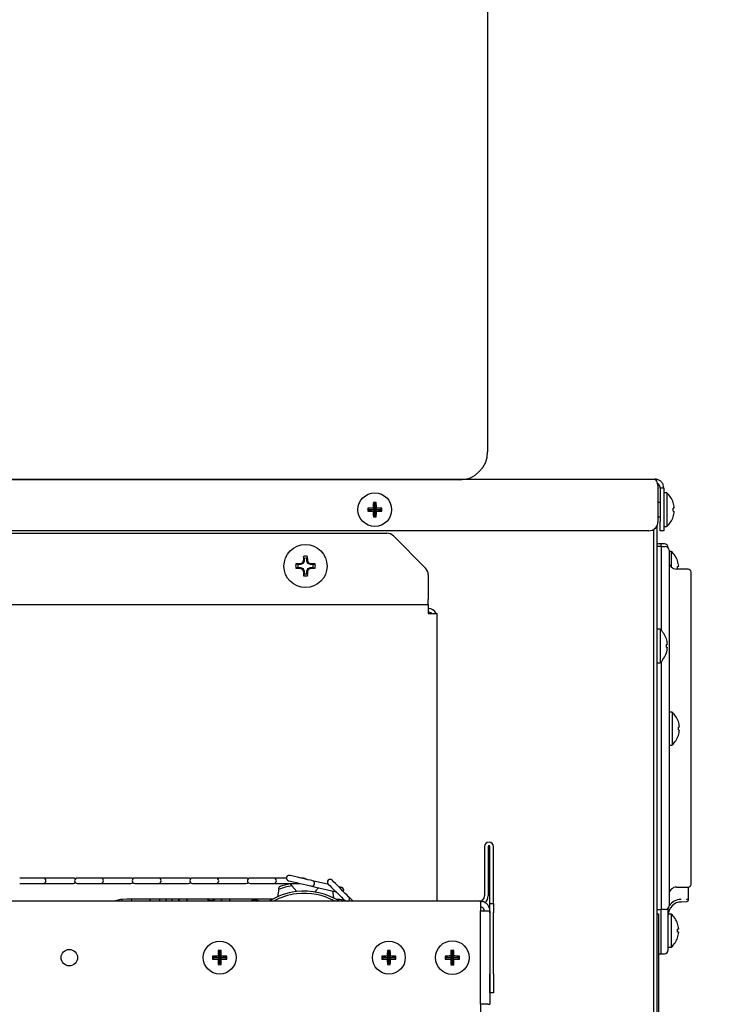
# Model space of a CAD drawing. Extents: x 12 to 253, y 12 to 202.
# Drawn here: x 135 to 144, y 67 to 81 of the extents above; entities that cross this region are included whole.
import ezdxf

# ---------------------------------------------------------------- set-up
doc = ezdxf.new("R2010")
doc.units = 0
doc.header["$MEASUREMENT"] = 0
doc.layers.get('0').update_dxf_attribs({"linetype": 'CONTINUOUS'})
doc.layers.get('DEFPOINTS').update_dxf_attribs({"linetype": 'CONTINUOUS'})
doc.layers.add('OBJECT', color=7, linetype='CONTINUOUS')
doc.styles.get("Standard").update_dxf_attribs({"font": 'GOTHIC.TTF'})
doc.dimstyles.new('WEB_DRAWINGS', dxfattribs={"dimscale": 22, "dimtxt": 0.125, "dimasz": 0.25, "dimexe": 0.125, "dimexo": 0.125, "dimgap": 0.09, "dimtad": 0, "dimtih": 1, "dimtoh": 1, "dimdec": 3, "dimrnd": 0.03125, "dimzin": 0, "dimdsep": 46, "dimlunit": 5, "dimtxsty": 'Standard', "dimcen": 0.09, "dimadec": 0, "dimazin": 0, "dimtfac": 1, "dimtdec": 4, "dimtofl": 0, "dimtmove": 0, "dimatfit": 3, "dimfxl": 1, "dimtolj": 1, "dimtzin": 0, "dimarcsym": 0})

# ---------------------------------------------------------------- blocks, each defined once
blk = doc.blocks.new('*D43')
at = {"layer": 'DEFPOINTS', "color": 0}
for p in [(126.611, 99.762), (154.396, 99.762), (122.727, 32)]:
    blk.add_point(p, dxfattribs=at)
at = {"layer": 'OBJECT', "color": 0}
for p, q in [((129.361, 99.762), (157.146, 99.762)), ((154.396, 94.262), (154.396, 71.969)), ((154.396, 37.5), (154.396, 59.793)), ((125.477, 32), (157.146, 32))]:
    blk.add_line(p, q, dxfattribs=at)
for points in [[(155.312, 94.262), (153.479, 94.262), (154.396, 99.762)], [(153.479, 37.5), (155.312, 37.5), (154.396, 32)]]:
    blk.add_solid(points, dxfattribs=at)
at = {"layer": 'OBJECT', "color": 0, "insert": (154.396, 65.881), "char_height": 2.75, "attachment_point": 5}
blk.add_mtext('\\A1;67.75"\\P [1721mm]', dxfattribs=at)

msp = doc.modelspace()

# ---------------------------------------------------------------- linework, layer by layer
for p, q in [((141.034, 81.058), (141.034, 74.808)), ((140.659, 74.433), (125.409, 74.433))]:
    msp.add_line(p, q)
at = {"color": 7, "linetype": 'Continuous'}
for p, q in [((123.536, 74.4428), (143.2595, 74.4428)), ((143.3017, 73.8803), (143.3017, 74.3248)), ((143.3775, 74.3248), (143.3295, 74.3248)), ((143.3295, 74.3248), (143.3295, 73.8803)), ((143.3775, 74.3248), (143.3775, 73.8803)), ((143.4175, 74.2606), (143.3775, 74.2606)), ((143.4175, 74.2606), (143.4175, 73.8126)), ((139.4589, 74.0367), (139.4404, 74.0552)), ((139.4589, 74.0365), (139.4404, 74.018)), ((139.5339, 74.0367), (139.4589, 74.0367)), ((139.4589, 74.0367), (139.4589, 74.0365)), ((139.4589, 74.0365), (139.5339, 74.0365)), ((139.5339, 74.0367), (139.5119, 74.0587)), ((139.5339, 74.0365), (139.5119, 74.0145)), ((139.5339, 74.1117), (139.5154, 74.1302)), ((139.5339, 74.1117), (139.5339, 74.0367)), ((139.5341, 74.1117), (139.5339, 74.1117)), ((139.5339, 74.0365), (139.5339, 73.9615)), ((139.5341, 74.1117), (139.5526, 74.1302)), ((139.5341, 74.0367), (139.5341, 74.1117)), ((139.5341, 74.0367), (139.5561, 74.0587)), ((139.6091, 74.0367), (139.5341, 74.0367)), ((139.5341, 73.9615), (139.5341, 74.0365)), ((139.5341, 74.0365), (139.5561, 74.0145)), ((139.5341, 74.0365), (139.6091, 74.0365)), ((139.6091, 74.0367), (139.6276, 74.0552)), ((139.6091, 74.0365), (139.6091, 74.0367)), ((139.6091, 74.0365), (139.6276, 74.018)), ((143.3295, 74.1306), (143.3017, 74.1306)), ((143.502, 74.018), (143.5159, 74.0145)), ((139.5339, 73.9615), (139.5154, 73.943)), ((139.5339, 73.9615), (139.5341, 73.9615)), ((139.5341, 73.9615), (139.5526, 73.943)), ((143.3017, 73.9426), (143.3295, 73.9426)), ((143.3295, 73.7553), (143.3295, 73.8803)), ((143.3775, 73.8803), (143.3775, 73.7553)), ((143.502, 73.943), (143.5025, 73.9428)), ((143.1767, 73.7553), (123.565, 73.7553)), ((143.2389, 73.7719), (143.2389, 61.0588)), ((143.2389, 73.7719), (143.2389, 60.8088)), ((143.2869, 73.8213), (143.2869, 61.0588)), ((143.3775, 73.7553), (143.3295, 73.7553)), ((143.3775, 73.8126), (143.4175, 73.8126)), ((125.095, 73.7241), (139.693, 73.7241)), ((139.7814, 73.6875), (140.2081, 73.2607)), ((143.3369, 73.5823), (143.2869, 73.5823)), ((143.3469, 73.5459), (143.2869, 73.5459)), ((143.3869, 73.5823), (143.3369, 73.5823)), ((143.3369, 73.5823), (143.3369, 73.5459)), ((143.3469, 73.329), (143.3469, 73.5459)), ((143.3469, 73.5459), (143.3969, 73.5459)), ((143.4369, 73.5242), (143.4369, 73.5323)), ((143.4469, 73.4959), (143.4469, 73.3007)), ((138.5939, 73.3531), (138.5834, 73.3552)), ((138.5939, 73.3882), (138.5848, 73.4147)), ((138.5939, 73.3882), (138.5939, 73.3531)), ((138.6316, 73.3882), (138.6407, 73.4147)), ((138.6316, 73.3531), (138.6316, 73.3882)), ((138.6316, 73.3531), (138.6421, 73.3552)), ((143.4769, 73.48), (143.4469, 73.48)), ((143.4769, 73.48), (143.4769, 73.2744)), ((138.5111, 73.3054), (138.4847, 73.3145)), ((138.5111, 73.2677), (138.4847, 73.2587)), ((138.5462, 73.3054), (138.5111, 73.3054)), ((138.5111, 73.2677), (138.5462, 73.2677)), ((138.5462, 73.3054), (138.5441, 73.3159)), ((138.5462, 73.2677), (138.5441, 73.2573)), ((138.5799, 73.3194), (138.5462, 73.3054)), ((138.5462, 73.2677), (138.5799, 73.2538)), ((138.5799, 73.3194), (138.5717, 73.3276)), ((138.5799, 73.2538), (138.5717, 73.2456)), ((138.5939, 73.3531), (138.5799, 73.3194)), ((138.5799, 73.2538), (138.5939, 73.2201)), ((138.6456, 73.3194), (138.6316, 73.3531)), ((138.6316, 73.2201), (138.6456, 73.2538)), ((138.6456, 73.3194), (138.6538, 73.3276)), ((138.6793, 73.3054), (138.6456, 73.3194)), ((138.6456, 73.2538), (138.6793, 73.2677)), ((138.6456, 73.2538), (138.6538, 73.2456)), ((138.6793, 73.3054), (138.6814, 73.3159)), ((138.7144, 73.3054), (138.6793, 73.3054)), ((138.6793, 73.2677), (138.6814, 73.2573)), ((138.6793, 73.2677), (138.7144, 73.2677)), ((138.7144, 73.3054), (138.7408, 73.3145)), ((138.7144, 73.2677), (138.7408, 73.2587)), ((143.3469, 72.4281), (143.3469, 73.329)), ((143.4469, 73.3007), (143.4469, 68.961)), ((143.7009, 73.2459), (143.5469, 73.2459)), ((143.5607, 73.2797), (143.5752, 73.2833)), ((138.5939, 73.2201), (138.5834, 73.218)), ((138.5939, 73.185), (138.5848, 73.1585)), ((138.5939, 73.2201), (138.5939, 73.185)), ((138.6316, 73.2201), (138.6421, 73.218)), ((138.6316, 73.185), (138.6316, 73.2201)), ((138.6316, 73.185), (138.6407, 73.1585)), ((140.2448, 73.1723), (140.2448, 72.8421)), ((143.7409, 73.0298), (143.7409, 73.0359)), ((143.7409, 69.2328), (143.7409, 73.0297)), ((140.2448, 72.7721), (140.2448, 72.8421)), ((140.2448, 72.7721), (124.5433, 72.7721)), ((140.2448, 72.7721), (140.2448, 72.6541)), ((140.2448, 72.6541), (140.3628, 72.6541)), ((140.3628, 72.6041), (140.3628, 72.6541)), ((140.3628, 68.8273), (140.3628, 72.6041)), ((143.3269, 72.4478), (143.2869, 72.4478)), ((143.3269, 72.4478), (143.3269, 71.9998)), ((143.4113, 72.2424), (143.4252, 72.2459)), ((143.2869, 71.9998), (143.3269, 71.9998)), ((143.3469, 68.9327), (143.3469, 72.0195)), ((143.4869, 71.3435), (143.4469, 71.3435)), ((143.4869, 71.3435), (143.4869, 70.906)), ((143.5707, 71.1432), (143.5852, 71.1468)), ((143.4469, 70.906), (143.4869, 70.906)), ((140.993, 69.5545), (140.993, 68.8975)), ((141.041, 69.5545), (141.041, 68.8975)), ((141.065, 68.798), (141.065, 69.5545)), ((141.113, 68.798), (141.113, 69.5545)), ((143.7409, 69.2196), (143.7409, 69.2328)), ((135.1247, 69.1363), (134.8118, 69.1363)), ((134.8118, 69.0643), (135.1247, 69.0643)), ((135.4654, 69.1363), (135.1247, 69.1363)), ((135.1247, 69.0643), (135.4654, 69.0643)), ((135.5233, 69.1363), (135.4654, 69.1363)), ((135.4654, 69.0643), (135.5233, 69.0643)), ((135.8907, 69.1363), (135.5777, 69.1363)), ((135.5777, 69.0643), (135.8907, 69.0643)), ((136.2314, 69.1363), (135.8907, 69.1363)), ((135.8907, 69.0643), (136.2314, 69.0643)), ((136.2893, 69.1363), (136.2314, 69.1363)), ((136.2314, 69.0643), (136.2893, 69.0643)), ((136.6567, 69.1363), (136.3437, 69.1363)), ((136.3437, 69.0643), (136.6567, 69.0643)), ((136.9974, 69.1363), (136.6567, 69.1363)), ((136.6567, 69.0643), (136.9974, 69.0643)), ((137.0553, 69.1363), (136.9974, 69.1363)), ((136.9974, 69.0643), (137.0553, 69.0643)), ((137.4227, 69.1363), (137.1097, 69.1363)), ((137.1097, 69.0643), (137.4227, 69.0643)), ((137.7634, 69.1363), (137.4227, 69.1363)), ((137.4227, 69.0643), (137.7634, 69.0643)), ((137.8212, 69.1363), (137.7634, 69.1363)), ((137.7634, 69.0643), (137.8212, 69.0643)), ((138.1887, 69.1363), (137.8757, 69.1363)), ((137.8757, 69.0643), (138.1887, 69.0643)), ((138.3573, 69.1363), (138.1887, 69.1363)), ((138.1887, 69.0643), (138.5294, 69.0643)), ((138.409, 69.0596), (138.4314, 69.0332)), ((138.4963, 68.9566), (138.4314, 69.0332)), ((138.5294, 69.0643), (138.5402, 69.0643)), ((138.5872, 69.1363), (138.5484, 69.1363)), ((138.922, 69.05), (138.7063, 69.0998)), ((138.2581, 68.9864), (138.2405, 68.8876)), ((138.2581, 68.9864), (138.2642, 69.0205)), ((138.6901, 69.0296), (139.0181, 68.9539)), ((138.7869, 69.0073), (138.735, 68.9513)), ((138.9876, 68.871), (138.9752, 68.9638)), ((143.3469, 68.7159), (143.3469, 68.9327)), ((143.4469, 68.961), (143.4469, 68.7659)), ((143.5469, 69.0159), (143.7009, 69.0159)), ((143.7069, 68.9234), (143.7069, 69.0163)), ((140.94, 68.8273), (123.488, 68.8273)), ((136.083, 68.832), (136.0831, 68.8273)), ((138.1769, 68.8566), (136.2378, 68.8566)), ((136.3028, 68.839), (136.2993, 68.8566)), ((136.3025, 68.8273), (136.3028, 68.839)), ((137.9424, 68.8273), (137.9477, 68.8319)), ((137.9477, 68.8319), (137.9569, 68.8273)), ((137.9749, 68.8357), (137.9828, 68.8273)), ((139.1361, 68.836), (139.1448, 68.8273)), ((139.2466, 68.8273), (139.187, 68.8869)), ((140.5625, 68.8275), (140.5551, 68.8273)), ((140.923, 68.8275), (140.5625, 68.8275)), ((140.94, 68.8273), (140.94, 68.6983)), ((141.065, 68.673), (141.065, 68.798)), ((141.065, 68.798), (141.113, 68.798)), ((141.113, 68.798), (141.113, 68.673)), ((143.5786, 68.8171), (143.61, 68.8215)), ((143.6106, 68.8211), (143.6779, 68.8234)), ((143.6779, 68.8234), (143.678, 68.8244)), ((143.6779, 68.8234), (143.6833, 68.8241)), ((140.94, 68.6983), (141.0359, 68.6983)), ((140.94, 67.4563), (140.94, 68.6983)), ((141.0359, 68.6983), (141.0645, 68.6983)), ((141.0645, 68.6983), (141.0645, 67.4563)), ((141.065, 68.673), (141.065, 67.8605)), ((141.113, 67.8605), (141.113, 68.673)), ((143.2869, 68.7159), (143.3469, 68.7159)), ((143.2869, 68.6613), (143.3069, 68.6613)), ((143.3069, 68.6613), (143.3069, 68.5675)), ((143.3369, 68.7159), (143.3369, 68.1291)), ((143.3969, 68.7159), (143.3469, 68.7159)), ((143.4369, 68.7231), (143.438, 68.7374)), ((143.4769, 68.655), (143.4374, 68.655)), ((143.4769, 68.655), (143.4769, 68.2175)), ((143.3069, 68.5675), (143.3069, 66.755)), ((143.5752, 68.4142), (143.5607, 68.4178)), ((137.4712, 68.1523), (137.4528, 68.1707)), ((137.4712, 68.1523), (137.4712, 68.0773)), ((137.4713, 68.1523), (137.4712, 68.1523)), ((137.4713, 68.1523), (137.4897, 68.1707)), ((137.4713, 68.0773), (137.4713, 68.1523)), ((139.7212, 68.1523), (139.7028, 68.1707)), ((139.7212, 68.1523), (139.7212, 68.0773)), ((139.7213, 68.1523), (139.7212, 68.1523)), ((139.7213, 68.1523), (139.7397, 68.1707)), ((139.7213, 68.0773), (139.7213, 68.1523)), ((140.5649, 68.1523), (140.5464, 68.1709)), ((140.5649, 68.1523), (140.5649, 68.0773)), ((140.5651, 68.1523), (140.5649, 68.1523)), ((140.5651, 68.1523), (140.5836, 68.1709)), ((140.5651, 68.0773), (140.5651, 68.1523)), ((143.3069, 68.1291), (143.3369, 68.1291)), ((143.3369, 68.1291), (143.3869, 68.1291)), ((143.4369, 68.2175), (143.4769, 68.2175)), ((137.3962, 68.0773), (137.3778, 68.0957)), ((137.3962, 68.0772), (137.3778, 68.0588)), ((137.4712, 68.0773), (137.3962, 68.0773)), ((137.3962, 68.0773), (137.3962, 68.0772)), ((137.3962, 68.0772), (137.4712, 68.0772)), ((137.4712, 68.0773), (137.4492, 68.0994)), ((137.4712, 68.0772), (137.4492, 68.0552)), ((137.4712, 68.0022), (137.4528, 67.9838)), ((137.4712, 68.0772), (137.4712, 68.0022)), ((137.4712, 68.0022), (137.4713, 68.0022)), ((137.4713, 68.0773), (137.4933, 68.0994)), ((137.5463, 68.0773), (137.4713, 68.0773)), ((137.4713, 68.0772), (137.4933, 68.0552)), ((137.4713, 68.0772), (137.5463, 68.0772)), ((137.4713, 68.0022), (137.4713, 68.0772)), ((137.4713, 68.0022), (137.4897, 67.9838)), ((137.5463, 68.0773), (137.5647, 68.0957)), ((137.5463, 68.0772), (137.5463, 68.0773)), ((137.5463, 68.0772), (137.5647, 68.0588)), ((139.6462, 68.0773), (139.6278, 68.0957)), ((139.6462, 68.0772), (139.6278, 68.0588)), ((139.7212, 68.0773), (139.6462, 68.0773)), ((139.6462, 68.0773), (139.6462, 68.0772)), ((139.6462, 68.0772), (139.7212, 68.0772)), ((139.7212, 68.0773), (139.6992, 68.0994)), ((139.7212, 68.0772), (139.6992, 68.0552)), ((139.7212, 68.0022), (139.7028, 67.9838)), ((139.7212, 68.0772), (139.7212, 68.0022)), ((139.7212, 68.0022), (139.7213, 68.0022)), ((139.7213, 68.0773), (139.7433, 68.0994)), ((139.7963, 68.0773), (139.7213, 68.0773)), ((139.7213, 68.0022), (139.7213, 68.0772)), ((139.7213, 68.0772), (139.7433, 68.0552)), ((139.7213, 68.0772), (139.7963, 68.0772)), ((139.7213, 68.0022), (139.7397, 67.9838)), ((139.7963, 68.0773), (139.8147, 68.0957)), ((139.7963, 68.0772), (139.7963, 68.0773)), ((139.7963, 68.0772), (139.8147, 68.0588)), ((140.4899, 68.0773), (140.4714, 68.0959)), ((140.4899, 68.0772), (140.4714, 68.0586)), ((140.5649, 68.0773), (140.4899, 68.0773)), ((140.4899, 68.0773), (140.4899, 68.0772)), ((140.4899, 68.0772), (140.5649, 68.0772)), ((140.5649, 68.0773), (140.5429, 68.0994)), ((140.5649, 68.0772), (140.5429, 68.0552)), ((140.5649, 68.0022), (140.5464, 67.9836)), ((140.5649, 68.0772), (140.5649, 68.0022)), ((140.5649, 68.0022), (140.5651, 68.0022)), ((140.5651, 68.0773), (140.5871, 68.0994)), ((140.6401, 68.0773), (140.5651, 68.0773)), ((140.5651, 68.0772), (140.5871, 68.0552)), ((140.5651, 68.0772), (140.6401, 68.0772)), ((140.5651, 68.0022), (140.5651, 68.0772)), ((140.5651, 68.0022), (140.5836, 67.9836)), ((140.6401, 68.0773), (140.6586, 68.0959)), ((140.6401, 68.0772), (140.6401, 68.0773)), ((140.6401, 68.0772), (140.6586, 68.0586)), ((141.065, 67.6105), (141.065, 67.8605)), ((141.113, 67.8605), (141.113, 67.6105)), ((141.113, 67.6105), (141.065, 67.6105)), ((141.0359, 67.4563), (140.94, 67.4563)), ((140.94, 67.4563), (140.94, 67.3273)), ((141.0359, 67.4563), (141.0645, 67.4563))]:
    msp.add_line(p, q, dxfattribs=at)
at = {"color": 7, "linetype": 'Continuous', "flags": 128}
for points in [[(143.5159, 74.0587), (143.5151, 74.0585), (143.514, 74.0582), (143.5127, 74.0579), (143.5111, 74.0575), (143.5092, 74.057), (143.507, 74.0565), (143.5046, 74.0559), (143.502, 74.0552)], [(143.4119, 72.3175), (143.4118, 72.3175), (143.4117, 72.3175), (143.4116, 72.3175), (143.4113, 72.3174)], [(143.4113, 72.2051), (143.414, 72.2045), (143.4164, 72.2039), (143.4185, 72.2033), (143.4204, 72.2029), (143.422, 72.2025), (143.4234, 72.2021), (143.4244, 72.2019), (143.4252, 72.2017)], [(143.5707, 71.1063), (143.5735, 71.1056), (143.576, 71.105), (143.5782, 71.1044), (143.5802, 71.1039), (143.5818, 71.1035), (143.5832, 71.1032), (143.5843, 71.1029), (143.5852, 71.1027)], [(138.7063, 69.0998), (138.6989, 69.1015), (138.6772, 69.1065), (138.6435, 69.1143), (138.6009, 69.1241), (138.5538, 69.135), (138.5067, 69.1459), (138.4642, 69.1557), (138.4305, 69.1635), (138.4088, 69.1685), (138.4013, 69.1702)], [(138.3851, 69.1001), (138.3926, 69.0983), (138.4143, 69.0933), (138.448, 69.0855), (138.4905, 69.0757), (138.5376, 69.0648), (138.5848, 69.054), (138.6273, 69.0442), (138.661, 69.0364), (138.6827, 69.0314), (138.6901, 69.0296)], [(138.9148, 69.0573), (138.9202, 69.0519), (138.9359, 69.0361), (138.9604, 69.0117), (138.9912, 68.9808), (139.0254, 68.9466), (139.0596, 68.9124), (139.0905, 68.8816), (139.115, 68.8571), (139.1307, 68.8414), (139.1361, 68.836)], [(139.187, 68.8869), (139.1816, 68.8923), (139.1659, 68.908), (139.1414, 68.9325), (139.1105, 68.9633), (139.0763, 68.9975), (139.0421, 69.0317), (139.0113, 69.0626), (138.9868, 69.0871), (138.9711, 69.1028), (138.9657, 69.1082)], [(139.0946, 69.0102), (139.0935, 69.0104), (139.0901, 69.0112), (139.0847, 69.0124), (139.0775, 69.0141), (139.0689, 69.0161), (139.0591, 69.0183), (139.0544, 69.0194)], [(136.2378, 68.8566), (136.1509, 68.849), (136.069, 68.8273)], [(136.1702, 68.852), (136.1681, 68.8307), (136.1684, 68.8273)], [(136.6698, 68.8273), (136.6736, 68.8361), (136.6772, 68.8566)], [(136.7591, 68.8273), (136.7615, 68.8427), (136.7622, 68.8566)], [(136.8335, 68.8566), (136.8353, 68.8473), (136.8414, 68.8273)], [(137.0246, 68.8273), (137.0346, 68.8365), (137.0469, 68.8566)], [(137.4899, 68.8273), (137.4973, 68.8416), (137.5031, 68.8566)], [(137.5976, 68.8566), (137.6024, 68.8481), (137.6177, 68.8273)], [(139.1388, 68.8332), (139.0746, 68.849), (139.0172, 68.8557)], [(139.0607, 68.8512), (139.0555, 68.8409), (139.0531, 68.8352)], [(139.1501, 68.8273), (139.1478, 68.8281), (139.1361, 68.836)], [(143.5752, 68.4583), (143.5743, 68.4581), (143.5732, 68.4579), (143.5718, 68.4575), (143.5702, 68.4571), (143.5682, 68.4566), (143.566, 68.4561), (143.5635, 68.4554), (143.5607, 68.4547)]]:
    msp.add_lwpolyline(points, dxfattribs=at)
at = {"color": 7, "linetype": 'Continuous'}
for centre, radius in [((139.534, 74.0366), 0.224), ((138.6127, 73.2866), 0.2865), ((137.4712, 68.0773), 0.2188), ((139.7212, 68.0773), 0.2188), ((140.565, 68.0773), 0.224), ((135.4712, 68.0773), 0.1094)]:
    msp.add_circle(centre, radius, dxfattribs=at)
msp.add_arc((140.659, 74.808), 0.375, 270, 0)
for centre, radius, start, end in [((143.2166, 74.0366), 0.3009, 18.15895, 48.1147), ((140.6547, 74.0366), 1.2145, 179.12105, 180.87895), ((139.5321, 72.9035), 1.1554, 91.00189, 94.55379), ((139.5319, 75.1659), 1.1516, 265.44032, 269.004), ((140.6628, 74.0387), 1.1511, 175.44146, 179.00661), ((140.6625, 74.0344), 1.1508, 180.99294, 184.55898), ((139.534, 72.8723), 1.258, 89.15149, 90.84851), ((138.3992, 74.0384), 1.157, 1.00629, 4.55313), ((138.3995, 74.0348), 1.1568, 355.44642, 358.99415), ((139.5359, 72.9029), 1.156, 85.4471, 88.99722), ((139.5361, 75.1665), 1.1522, 270.99689, 274.55878), ((138.3626, 74.0366), 1.2652, 359.15627, 0.84373), ((143.4957, 74.157), 0.0275, 283.20718, 284.41549), ((143.2119, 74.0367), 0.3048, 4.14719, 17.87781), ((143.1941, 74.0366), 0.3084, 356.53665, 3.46335), ((143.2119, 74.0365), 0.3047, 342.12048, 355.85453), ((139.534, 75.1752), 1.2324, 269.13384, 270.86616), ((143.1767, 73.8803), 0.125, 270, 0), ((143.2166, 74.0366), 0.3009, 311.8853, 341.84105), ((139.693, 73.5991), 0.125, 45, 90), ((143.3869, 73.5323), 0.05, 0, 90), ((143.3969, 73.4959), 0.05, 0, 90), ((142.3944, 71.7213), 4.1464, 156.79304, 157.20699), ((142.3855, 73.2935), 3.8026, 178.17303, 179.06942), ((138.6127, 73.2866), 0.1311, 77.70822, 102.29178), ((138.6127, 73.2866), 0.1033, 79.49232, 100.50768), ((134.7979, 73.2927), 3.8447, 0.93097, 1.81754), ((134.7413, 71.6825), 4.2443, 22.80604, 23.21046), ((143.2876, 73.2613), 0.2893, 18.8851, 49.13434), ((138.6127, 73.2866), 0.1311, 167.70822, 192.29178), ((138.607, 69.4608), 3.8556, 90.93449, 91.81854), ((138.6048, 77.0184), 3.7616, 268.17041, 269.07656), ((138.6127, 73.2866), 0.1033, 169.49232, 190.50768), ((140.1248, 69.6308), 4.0098, 112.78773, 113.21575), ((140.1557, 77.0144), 4.0882, 246.78422, 247.20404), ((142.3997, 74.8543), 4.1523, 202.79507, 203.2084), ((134.7037, 74.9068), 4.2852, 336.78973, 337.19026), ((136.9654, 69.312), 4.3561, 66.80127, 67.19526), ((136.9274, 77.3499), 4.4527, 292.81314, 293.1986), ((138.6185, 69.4596), 3.8569, 88.1816, 89.06537), ((138.6207, 77.0196), 3.7628, 270.92358, 271.82945), ((138.6127, 73.2866), 0.1033, 349.49232, 10.50768), ((138.6127, 73.2866), 0.1311, 347.70822, 12.29178), ((140.1197, 73.1723), 0.125, 0, 45), ((143.5469, 73.3459), 0.1, 180, 270), ((143.5595, 73.361), 0.00635, 281.24281, 286.61036), ((143.2834, 73.2614), 0.2926, 4.29525, 18.5961), ((143.2647, 73.2613), 0.2966, 356.42791, 3.57209), ((143.7009, 73.2059), 0.04, 0, 90), ((142.3839, 73.2797), 3.801, 180.93039, 181.82716), ((138.6127, 73.2866), 0.1311, 257.70822, 282.29178), ((138.6127, 73.2866), 0.1033, 259.49232, 280.50768), ((134.7996, 73.2804), 3.843, 358.18226, 359.06923), ((140.2447, 72.6041), 0.118, 25.07023, 90), ((140.2447, 72.6041), 0.07, 45.58469, 90), ((143.126, 72.2238), 0.3009, 18.15895, 48.1147), ((143.1218, 72.2239), 0.3042, 4.13434, 17.89066), ((143.1035, 72.2238), 0.3084, 356.53665, 3.46335), ((143.1217, 72.2236), 0.3043, 342.11106, 355.86395), ((143.126, 72.2238), 0.3009, 311.8853, 341.84105), ((143.3831, 72.0141), 0.1194, 76.04953, 76.3278), ((143.2976, 71.1248), 0.2893, 18.8851, 49.13434), ((143.5695, 71.2245), 0.00635, 281.24281, 286.61036), ((143.2934, 71.1249), 0.2926, 4.2948, 18.59655), ((143.2747, 71.1248), 0.2966, 356.42791, 3.57209), ((143.2976, 71.1248), 0.2893, 310.86566, 341.1149), ((143.2934, 71.1246), 0.2926, 341.40297, 355.70569), ((143.5815, 71.0736), 0.0437, 255.68338, 256.46345), ((141.053, 69.5545), 0.06, 0, 180), ((141.053, 69.5545), 0.012, 0, 180), ((138.3932, 69.1351), 0.036, 77, 257), ((135.1247, 69.1003), 0.036, 270, 90), ((135.5232, 69.1003), 0.036, 40.80444, 90), ((135.5232, 69.1003), 0.036, 270, 319.19556), ((135.5777, 69.1003), 0.036, 90, 270), ((135.8907, 69.1003), 0.036, 270, 90), ((136.2892, 69.1003), 0.036, 40.80444, 90), ((136.2892, 69.1003), 0.036, 270, 319.19556), ((136.3437, 69.1003), 0.036, 90, 270), ((136.6567, 69.1003), 0.036, 270, 90), ((137.0552, 69.1003), 0.036, 40.80047, 90), ((137.0552, 69.1003), 0.036, 270, 319.19952), ((137.1097, 69.1003), 0.036, 90, 270), ((137.4227, 69.1003), 0.036, 270, 90), ((137.8212, 69.1003), 0.036, 40.80047, 90), ((137.8212, 69.1003), 0.036, 270, 319.19952), ((137.8757, 69.1003), 0.036, 90, 270), ((138.1887, 69.1003), 0.036, 270, 90), ((138.5962, 68.0773), 0.97, 99.78538, 110.40372), ((138.5962, 68.0773), 1, 100.79332, 109.39577), ((138.5872, 69.1003), 0.036, 34.00089, 90), ((138.6982, 69.0647), 0.036, 257, 77), ((138.9402, 69.0827), 0.036, 45, 225), ((143.7009, 69.0559), 0.04, 270, 355.63706), ((138.5962, 68.0773), 0.885, 96.91273, 122.06379), ((138.5962, 68.0773), 0.855, 96.91273, 118.69441), ((138.5962, 68.0773), 0.885, 57.93621, 96.91273), ((138.5962, 68.0773), 0.855, 61.30559, 96.91273), ((139.0865, 68.9751), 0.036, 328.95801, 77), ((143.5469, 68.9159), 0.1, 90, 180), ((136.6097, 68.858), 0.0675, 181.1977, 207.09166), ((136.984, 68.8812), 0.0675, 201.35783, 233.00656), ((137.3583, 68.9043), 0.0675, 225.03028, 314.96972), ((137.9392, 68.6241), 0.2146, 71.20166, 108.79834), ((139.1615, 68.8614), 0.036, 288.4775, 45), ((140.923, 68.8975), 0.07, 270, 0), ((140.9355, 68.6983), 0.129, 0, 78.42299), ((140.923, 68.8975), 0.118, 311.57208, 0), ((143.6169, 68.6412), 0.18, 92, 180), ((143.6023, 68.6662), 0.1842, 88.23077, 147.56699), ((143.6811, 68.8789), 0.0263, 264.07222, 349.13776), ((143.6769, 68.8534), 0.03, 319.73761, 0), ((140.9355, 68.6983), 0.054, 0, 61.35287), ((143.3969, 68.7659), 0.05, 270, 0), ((143.2876, 68.4363), 0.2893, 18.8851, 49.13434), ((143.5595, 68.536), 0.00635, 281.24281, 286.61036), ((143.2834, 68.4364), 0.2926, 4.29431, 18.59703), ((143.2647, 68.4363), 0.2966, 356.42791, 3.57209), ((143.2834, 68.4361), 0.2926, 341.40345, 355.7052), ((143.2876, 68.4363), 0.2893, 310.86566, 341.1149), ((143.5595, 68.3366), 0.00635, 73.38964, 78.75719), ((138.5588, 68.0791), 1.1098, 175.2642, 178.95539), ((137.4712, 66.9887), 1.1822, 89.10425, 90.89575), ((136.3878, 68.0793), 1.1057, 1.03781, 4.74261), ((140.8047, 68.0793), 1.1057, 175.25739, 178.96219), ((139.7212, 66.9887), 1.1822, 89.10425, 90.89575), ((138.6378, 68.0793), 1.1057, 1.03781, 4.74261), ((141.6995, 68.0791), 1.1568, 175.44642, 178.99415), ((140.565, 66.9386), 1.2324, 89.13384, 90.86616), ((139.4365, 68.0794), 1.1508, 0.99294, 4.55898), ((143.3869, 68.1791), 0.05, 270, 0), ((138.5728, 68.0773), 1.1952, 179.11399, 180.88601), ((137.4692, 66.9936), 1.1059, 91.03815, 94.74227), ((137.4692, 69.1609), 1.1059, 265.25773, 268.96185), ((138.559, 68.0754), 1.11, 181.04484, 184.73539), ((136.3876, 68.0752), 1.106, 355.25781, 358.96197), ((137.4733, 66.9936), 1.1059, 85.25773, 88.96185), ((137.4733, 69.1609), 1.1059, 271.03815, 274.74227), ((136.3828, 68.0773), 1.1821, 359.10422, 0.89578), ((140.8097, 68.0773), 1.1821, 179.10422, 180.89578), ((139.7192, 66.9936), 1.1059, 91.03815, 94.74227), ((139.7192, 69.1609), 1.1059, 265.25773, 268.96185), ((140.8049, 68.0752), 1.106, 181.03803, 184.74219), ((138.6376, 68.0752), 1.106, 355.25781, 358.96197), ((139.7233, 66.9936), 1.1059, 85.25773, 88.96185), ((139.7233, 69.1609), 1.1059, 271.03815, 274.74227), ((138.6328, 68.0773), 1.1821, 359.10422, 0.89578), ((141.6859, 68.0773), 1.2147, 179.12113, 180.87887), ((140.563, 66.9449), 1.1547, 90.99919, 94.5531), ((140.5631, 69.2105), 1.1555, 265.44631, 268.99765), ((141.6995, 68.0755), 1.1568, 181.00608, 184.55353), ((139.4364, 68.0751), 1.1509, 355.44106, 359.00683), ((140.567, 66.945), 1.1546, 85.44681, 89.00127), ((140.5669, 69.2104), 1.1554, 271.00189, 274.55379), ((139.4441, 68.0773), 1.2147, 359.12113, 0.87887), ((137.4712, 69.1723), 1.1887, 269.10908, 270.89092), ((139.7212, 69.1723), 1.1887, 269.10908, 270.89092), ((140.565, 69.2159), 1.2324, 269.13384, 270.86616)]:
    msp.add_arc(centre, radius, start, end, dxfattribs=at)
for points, knots in [([(143.2595, 74.4428), (143.2626, 74.4415), (143.2688, 74.4387), (143.2781, 74.4174), (143.2874, 74.386), (143.2952, 74.3531), (143.3, 74.3322), (143.3017, 74.3248)], [0, 0, 0, 0, 0.2201888, 0.4403978, 0.6606013, 0.8808104, 1, 1, 1, 1]), ([(143.3775, 74.3248), (143.3761, 74.3385), (143.3734, 74.3657), (143.352, 74.4017), (143.3207, 74.4284), (143.2877, 74.4413), (143.2668, 74.4424), (143.2595, 74.4428)], [0, 0, 0, 0, 0.22018876, 0.44039842, 0.66060577, 0.88081266, 1, 1, 1, 1]), ([(143.3295, 74.3248), (143.3288, 74.3326), (143.3272, 74.3488), (143.3143, 74.3702), (143.2996, 74.3844), (143.2889, 74.3876), (143.2863, 74.3884)], [0, 0, 0, 0, 0.2826153, 0.5906794, 0.8987929, 1, 1, 1, 1]), ([(143.7409, 73.0359), (143.7409, 73.0572), (143.7409, 73.0901), (143.7409, 73.1297), (143.7409, 73.1569), (143.7409, 73.1789), (143.7409, 73.2001), (143.7409, 73.2036), (143.7409, 73.2059)], [0, 0, 0, 0, 0.2394558, 0.3683625, 0.4999975, 0.6316387, 0.7605434, 1, 1, 1, 1]), ([(143.7407, 69.0528), (143.7407, 69.0552), (143.7408, 69.06), (143.7408, 69.0963), (143.7408, 69.1394), (143.7409, 69.1807), (143.7409, 69.2062), (143.7409, 69.2198)], [0, 0, 0, 0, 0.2426941, 0.498987, 0.7093424, 0.8448474, 1, 1, 1, 1]), ([(143.7069, 68.8739), (143.7069, 68.8811), (143.7069, 68.8956), (143.7069, 68.9141), (143.7069, 68.9234)], [0, 0, 0, 0, 0.4999011, 1, 1, 1, 1]), ([(140.9355, 68.8273), (140.9416, 68.8271), (140.9501, 68.8268), (140.9589, 68.8251), (140.9614, 68.8246)], [0, 0, 0, 0, 0.7170843, 1, 1, 1, 1]), ([(143.678, 68.8239), (143.6807, 68.8242), (143.6863, 68.8247), (143.6941, 68.8285), (143.7009, 68.8345), (143.7035, 68.8399), (143.7048, 68.8426)], [0, 0, 0, 0, 0.2362096, 0.4879929, 0.7461759, 1, 1, 1, 1]), ([(143.7069, 68.8534), (143.7069, 68.8544), (143.7069, 68.8563), (143.7069, 68.868), (143.7069, 68.8739)], [0, 0, 0, 0, 0.500081, 1, 1, 1, 1]), ([(140.9614, 68.7457), (140.9569, 68.7477), (140.9484, 68.7516), (140.9397, 68.752), (140.9355, 68.7523)], [0, 0, 0, 0, 0.52134876, 1, 1, 1, 1]), ([(143.4369, 68.1791), (143.4369, 68.181), (143.4369, 68.1849), (143.4369, 68.2167), (143.4369, 68.2676), (143.4369, 68.3396), (143.4369, 68.4307), (143.4369, 68.5397), (143.4369, 68.6422), (143.4369, 68.713), (143.4369, 68.7374)], [0, 0, 0, 0, 0.1310552, 0.262118, 0.3960877, 0.5309165, 0.6657454, 0.7997145, 0.9307696, 1, 1, 1, 1])]:
    msp.add_open_spline(points, degree=3, knots=knots, dxfattribs=at)

# ---------------------------------------------------------------- dimensions: what is measured, and where the dimension line sits
at = {"layer": 'OBJECT'}
dim = msp.add_linear_dim(base=(154.3957, 99.7618), p1=(122.7267, 32), p2=(126.6112, 99.7618), angle=90, dimstyle='WEB_DRAWINGS', override={"dimdec": 2, "dimlunit": 2, "dimpost": '<>"\\X'}, dxfattribs=at)
dim.commit()
dim.dimension.update_dxf_attribs({"geometry": '*D43', "text_midpoint": (154.3957, 65.8809), "dimtype": 160})

doc.saveas('drawing.dxf')
